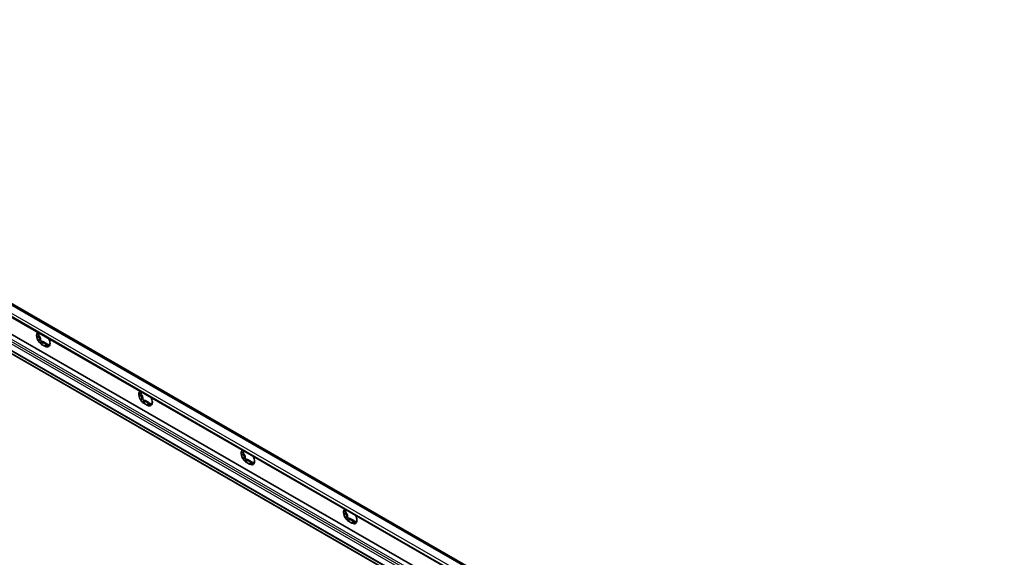
# Model space of a CAD drawing. Units: millimetres. Extents: x 0 to 1188, y 0 to 840.
# Drawn here: x 156 to 374, y 364 to 483 of the extents above; entities that cross this region are included whole.
import ezdxf

# ---------------------------------------------------------------- set-up
doc = ezdxf.new("R2010")
doc.units = ezdxf.units.MM
doc.header["$LTSCALE"] = 2
for name, color, linetype, lineweight in [('Dimension', 7, 'Continuous', 20), ('Visible', 7, 'Continuous', 35), ('Visible narrow', 7, 'Continuous', 25)]:
    doc.layers.add(name, color=color, linetype=linetype, lineweight=lineweight)
doc.styles.add('Dimensions', font='arial.ttf')
doc.dimstyles.new('Dimension style', dxfattribs={"dimscale": 2, "dimtxt": 3.5, "dimasz": 2.5, "dimexe": 1, "dimexo": 1, "dimgap": 0.5, "dimtad": 1, "dimdec": 3, "dimrnd": 1e-08, "dimtxsty": 'Dimensions', "dimcen": 0.09, "dimdle": 10, "dimclrd": 172, "dimclre": 172, "dimclrt": 7, "dimaunit": 1, "dimadec": 0, "dimazin": 2, "dimtfac": 0.714286, "dimtdec": 3, "dimtmove": 0, "dimatfit": 3, "dimfxl": 0, "dimtolj": 1, "dimlwd": -1, "dimlwe": -1, "dimarcsym": 0})

# ---------------------------------------------------------------- blocks, each defined once
blk = doc.blocks.new('*D14')
at = {"layer": 'Defpoints', "color": 0}
for p in [(160.02, 679.62), (1097.47, 679.89), (1097.47, 496.66)]:
    blk.add_point(p, dxfattribs=at)
at = {"layer": 'Dimension', "color": 172}
for p, q in [((160.02, 677.62), (160.02, 494.66)), ((1097.47, 677.89), (1097.47, 494.66)), ((165.02, 496.66), (1092.47, 496.66))]:
    blk.add_line(p, q, dxfattribs=at)
for points in [[(165.02, 497.49), (165.02, 495.82), (160.02, 496.66)], [(1092.47, 497.49), (1092.47, 495.82), (1097.47, 496.66)]]:
    blk.add_solid(points, dxfattribs=at)
at = {"layer": 'Dimension', "color": 7, "insert": (653.99, 506.83), "char_height": 7, "attachment_point": 2, "style": 'Dimensions'}
blk.add_mtext('\\A1;2320%%p1,000  (31x GATEN STEEK 80)\\P', dxfattribs=at)

msp = doc.modelspace()

# ---------------------------------------------------------------- linework, layer by layer
at = {"layer": 'Visible'}
for p, q in [((57.95004, 472.57825), (735.07549, 82.64764)), ((59.78791, 474.20557), (736.91336, 84.27495)), ((60.57824, 474.06796), (737.7037, 84.13735)), ((60.44528, 467.36655), (737.57074, 77.43594)), ((57.76029, 464.60361), (734.88574, 74.67299)), ((160.42378, 413.29754), (160.62979, 413.41618)), ((161.78783, 410.62034), (161.05244, 411.04383)), ((161.30699, 411.48473), (162.04239, 411.06125)), ((161.4767, 411.58246), (162.21209, 411.15898)), ((162.85298, 411.20144), (162.9045, 411.23111)), ((183.05119, 400.26728), (183.25721, 400.38592)), ((184.10412, 398.5522), (184.83951, 398.12871)), ((184.41524, 397.59008), (183.67985, 398.01356)), ((183.93441, 398.45447), (184.6698, 398.03099)), ((185.4804, 398.17118), (185.53192, 398.20084)), ((205.67861, 387.23702), (205.88463, 387.35565)), ((206.73153, 385.52194), (207.46692, 385.09845)), ((207.04266, 384.55982), (206.30727, 384.9833)), ((206.56183, 385.42421), (207.29722, 385.00072)), ((208.10782, 385.14091), (208.15933, 385.17058)), ((228.30603, 374.20675), (228.51204, 374.32539)), ((229.18925, 372.39395), (229.92464, 371.97046)), ((229.35895, 372.49167), (230.09434, 372.06819)), ((229.67008, 371.52955), (228.93469, 371.95304)), ((230.73523, 372.11065), (230.78675, 372.14032))]:
    msp.add_line(p, q, dxfattribs=at)
for centre, major_axis, start_param, end_param in [((161.05244, 412.33555), (-0.78847, 1.3692), 0.048396837, 0.787331872), ((161.05244, 412.33555), (-0.78847, 1.3692), 0.787331872, 1.834529423), ((160.5716, 413.10108), (0.14971, -0.25998), 3.746165488, 5.025423437), ((160.19032, 412.46196), (0.43948, -0.76316), 0.738030511, 1.883830784), ((160.19032, 414.17934), (0.43948, -0.76316), 0, 0.062504713), ((161.02415, 411.93421), (0.14971, -0.25998), 3.879623165, 6.072620989), ((161.4767, 410.86248), (-0.43948, 0.76316), 5.499720852, 6.072620989), ((161.78783, 411.91207), (0.78847, -1.3692), 0.787331872, 1.526266907), ((161.05244, 412.33555), (-0.78847, 1.3692), 1.834529423, 2.358128199), ((161.78783, 411.91207), (0.78847, -1.3692), 5.499720852, 6.023319628), ((162.21209, 410.439), (0.43948, -0.76316), 1.785228062, 2.358128199), ((161.78783, 411.91207), (0.78847, -1.3692), 6.023319628, 7.070517179), ((162.66464, 410.98952), (0.14971, -0.25998), 4.926820716, 5.182440463), ((183.67985, 399.30529), (-0.78847, 1.3692), 0.048396837, 0.787331872), ((183.67985, 399.30529), (-0.78847, 1.3692), 0.787331872, 1.834529423), ((183.19902, 400.07082), (0.14971, -0.25998), 3.746165488, 5.025423437), ((182.81773, 399.43169), (0.43948, -0.76316), 0.738030511, 1.883830784), ((182.81773, 401.14908), (0.43948, -0.76316), 0, 0.062504713), ((183.65157, 398.90395), (0.14971, -0.25998), 3.879623165, 6.072620989), ((184.10412, 397.83222), (-0.43948, 0.76316), 5.499720852, 6.072620989), ((184.41524, 398.8818), (0.78847, -1.3692), 0.787331872, 1.526266907), ((183.67985, 399.30529), (-0.78847, 1.3692), 1.834529423, 2.358128199), ((184.41524, 398.8818), (0.78847, -1.3692), 5.499720852, 6.023319628), ((184.83951, 397.40874), (0.43948, -0.76316), 1.785228062, 2.358128199), ((184.41524, 398.8818), (0.78847, -1.3692), 6.023319628, 7.070517179), ((185.29206, 397.95926), (0.14971, -0.25998), 4.926820716, 5.182440463), ((206.30727, 386.27503), (-0.78847, 1.3692), 0.048396837, 0.787331872), ((206.30727, 386.27503), (-0.78847, 1.3692), 0.787331872, 1.834529423), ((205.82644, 387.04055), (0.14971, -0.25998), 3.746165488, 5.025423437), ((205.44515, 386.40143), (0.43948, -0.76316), 0.738030511, 1.883830784), ((206.30727, 386.27503), (-0.78847, 1.3692), 1.834529423, 2.358128199), ((205.44515, 388.11881), (0.43948, -0.76316), 0, 0.062504713), ((206.27899, 385.87369), (0.14971, -0.25998), 3.879623165, 6.072620989), ((206.73153, 384.80196), (-0.43948, 0.76316), 5.499720852, 6.072620989), ((207.04266, 385.85154), (0.78847, -1.3692), 0.787331872, 1.526266907), ((207.04266, 385.85154), (0.78847, -1.3692), 5.499720852, 6.023319628), ((207.46692, 384.37847), (0.43948, -0.76316), 1.785228062, 2.358128199), ((207.04266, 385.85154), (0.78847, -1.3692), 6.023319628, 7.070517179), ((207.91947, 384.92899), (0.14971, -0.25998), 4.926820716, 5.182440463), ((228.93469, 373.24476), (-0.78847, 1.3692), 0.048396837, 0.787331872), ((228.93469, 373.24476), (-0.78847, 1.3692), 0.787331872, 1.834529423), ((228.45385, 374.01029), (0.14971, -0.25998), 3.746165488, 5.025423437), ((228.07257, 373.37117), (0.43948, -0.76316), 0.738030511, 1.883830784), ((228.93469, 373.24476), (-0.78847, 1.3692), 1.834529423, 2.358128199), ((228.07257, 375.08855), (0.43948, -0.76316), 0, 0.062504713), ((228.9064, 372.84342), (0.14971, -0.25998), 3.879623165, 6.072620989), ((229.35895, 371.77169), (-0.43948, 0.76316), 5.499720852, 6.072620989), ((229.67008, 372.82128), (0.78847, -1.3692), 0.787331872, 1.526266907), ((229.67008, 372.82128), (0.78847, -1.3692), 5.499720852, 6.023319628), ((230.09434, 371.34821), (0.43948, -0.76316), 1.785228062, 2.358128199), ((229.67008, 372.82128), (0.78847, -1.3692), 6.023319628, 7.070517179), ((230.54689, 371.89873), (0.14971, -0.25998), 4.926820716, 5.182440463)]:
    msp.add_ellipse(centre, major_axis=major_axis, ratio=0.578093116, start_param=start_param, end_param=end_param, dxfattribs=at)
for points, knots in [([(159.93521, 412.97892), (159.93521, 412.99834), (159.93887, 413.01764), (159.95317, 413.05443), (159.96382, 413.07192), (160.00423, 413.1199), (160.04296, 413.14577), (160.10374, 413.1729), (160.12538, 413.1806), (160.14809, 413.18697)], [0.15798909547, 0.15798909547, 0.15798909547, 0.15798909547, 0.17580862308, 0.17580862308, 0.19362815069, 0.19362815069, 0.2292672059, 0.2292672059, 0.24685597889, 0.24685597889, 0.24685597889, 0.24685597889]), ([(160.14809, 412.75059), (160.12538, 412.7585), (160.10374, 412.76789), (160.04296, 412.8002), (160.00423, 412.83007), (159.96382, 412.88254), (159.95317, 412.90127), (159.93887, 412.93975), (159.93521, 412.9595), (159.93521, 412.97892)], [0.06912221204, 0.06912221204, 0.06912221204, 0.06912221204, 0.08671098503, 0.08671098503, 0.12235004025, 0.12235004025, 0.14016956786, 0.14016956786, 0.15798909547, 0.15798909547, 0.15798909547, 0.15798909547]), ([(160.14809, 413.18697), (160.17413, 413.19426), (160.19947, 413.20204), (160.29326, 413.23347), (160.36511, 413.2636), (160.48512, 413.33303), (160.53276, 413.37235), (160.57422, 413.4315), (160.58327, 413.4524), (160.58732, 413.47318)], [0.1606949841, 0.1606949841, 0.1606949841, 0.1606949841, 0.1810463561, 0.1810463561, 0.2386106128, 0.2386106128, 0.2961748695, 0.2961748695, 0.3265546387, 0.3265546387, 0.3265546387, 0.3265546387]), ([(160.48564, 411.88021), (160.49866, 411.90473), (160.51063, 411.92939), (160.55206, 412.02388), (160.57737, 412.10359), (160.59526, 412.26348), (160.58704, 412.34369), (160.53276, 412.48363), (160.48512, 412.54746), (160.36511, 412.65089), (160.29326, 412.69118), (160.19947, 412.73168), (160.17413, 412.7415), (160.14809, 412.75059)], [0.1606949841, 0.1606949841, 0.1606949841, 0.1606949841, 0.1810463561, 0.1810463561, 0.2386106128, 0.2386106128, 0.2961748695, 0.2961748695, 0.3537391263, 0.3537391263, 0.411303383, 0.411303383, 0.431654755, 0.431654755, 0.431654755, 0.431654755]), ([(160.49382, 411.53857), (160.47927, 411.55666), (160.4673, 411.57723), (160.44947, 411.6216), (160.44362, 411.6454), (160.43533, 411.71849), (160.44264, 411.76965), (160.46484, 411.83683), (160.4743, 411.85883), (160.48564, 411.88021)], [0.15798909547, 0.15798909547, 0.15798909547, 0.15798909547, 0.17580862308, 0.17580862308, 0.19362815069, 0.19362815069, 0.2292672059, 0.2292672059, 0.24685597889, 0.24685597889, 0.24685597889, 0.24685597889]), ([(160.81251, 411.4738), (160.79046, 411.46571), (160.76821, 411.45963), (160.70148, 411.44782), (160.65242, 411.44857), (160.58547, 411.46902), (160.56419, 411.47896), (160.52564, 411.50468), (160.50837, 411.52048), (160.49382, 411.53857)], [0.06912221204, 0.06912221204, 0.06912221204, 0.06912221204, 0.08671098503, 0.08671098503, 0.12235004025, 0.12235004025, 0.14016956786, 0.14016956786, 0.15798909547, 0.15798909547, 0.15798909547, 0.15798909547]), ([(161.30699, 411.48473), (161.25272, 411.51599), (161.18368, 411.53185), (161.0363, 411.53296), (160.95825, 411.51883), (160.86294, 411.49132), (160.83779, 411.48306), (160.81251, 411.4738)], [0.2961748695, 0.2961748695, 0.2961748695, 0.2961748695, 0.3537391263, 0.3537391263, 0.411303383, 0.411303383, 0.431654755, 0.431654755, 0.431654755, 0.431654755]), ([(162.22302, 410.66154), (162.22223, 410.68581), (162.22064, 410.70948), (162.21125, 410.79728), (162.19622, 410.86501), (162.13934, 410.98152), (162.09666, 411.03), (162.04239, 411.06125)], [0.1606949841, 0.1606949841, 0.1606949841, 0.1606949841, 0.1810463561, 0.1810463561, 0.2386106128, 0.2386106128, 0.2961748695, 0.2961748695, 0.2961748695, 0.2961748695]), ([(162.34644, 410.47172), (162.33189, 410.47038), (162.31789, 410.47259), (162.29218, 410.48387), (162.28046, 410.49294), (162.25003, 410.52857), (162.23623, 410.56401), (162.22579, 410.62026), (162.2237, 410.64037), (162.22302, 410.66154)], [0.15798909547, 0.15798909547, 0.15798909547, 0.15798909547, 0.17580862308, 0.17580862308, 0.19362815069, 0.19362815069, 0.2292672059, 0.2292672059, 0.24685597889, 0.24685597889, 0.24685597889, 0.24685597889]), ([(162.54988, 410.6915), (162.53987, 410.66935), (162.52916, 410.64807), (162.49507, 410.58774), (162.46711, 410.54847), (162.42232, 410.50594), (162.4069, 410.49439), (162.37624, 410.47794), (162.36099, 410.47305), (162.34644, 410.47172)], [0.06912221204, 0.06912221204, 0.06912221204, 0.06912221204, 0.08671098503, 0.08671098503, 0.12235004025, 0.12235004025, 0.14016956786, 0.14016956786, 0.15798909547, 0.15798909547, 0.15798909547, 0.15798909547]), ([(162.88744, 411.1731), (162.88589, 411.17991), (162.88411, 411.1857), (162.87624, 411.20374), (162.86741, 411.20991), (162.8379, 411.19259), (162.81662, 411.16845), (162.76234, 411.09102), (162.72776, 411.03545), (162.65515, 410.90707), (162.61744, 410.83451), (162.57296, 410.74177), (162.56136, 410.7169), (162.54988, 410.6915)], [0.1606949841, 0.1606949841, 0.1606949841, 0.1606949841, 0.1810463561, 0.1810463561, 0.2386106128, 0.2386106128, 0.2961748695, 0.2961748695, 0.3537391263, 0.3537391263, 0.411303383, 0.411303383, 0.431654755, 0.431654755, 0.431654755, 0.431654755]), ([(162.90506, 411.2687), (162.90506, 411.24927), (162.90467, 411.23186), (162.9032, 411.20246), (162.90212, 411.19048), (162.89822, 411.16353), (162.89475, 411.15797), (162.89026, 411.16325), (162.88879, 411.16716), (162.88744, 411.1731)], [0.15798909547, 0.15798909547, 0.15798909547, 0.15798909547, 0.17580862308, 0.17580862308, 0.19362815069, 0.19362815069, 0.2292672059, 0.2292672059, 0.24685597889, 0.24685597889, 0.24685597889, 0.24685597889]), ([(182.56262, 399.94866), (182.56262, 399.96808), (182.56628, 399.98738), (182.58059, 400.02417), (182.59123, 400.04166), (182.63164, 400.08963), (182.67037, 400.11551), (182.73116, 400.14264), (182.75279, 400.15034), (182.7755, 400.1567)], [0.15798909547, 0.15798909547, 0.15798909547, 0.15798909547, 0.17580862308, 0.17580862308, 0.19362815069, 0.19362815069, 0.2292672059, 0.2292672059, 0.24685597889, 0.24685597889, 0.24685597889, 0.24685597889]), ([(182.7755, 399.72032), (182.75279, 399.72824), (182.73116, 399.73763), (182.67037, 399.76994), (182.63164, 399.79981), (182.59123, 399.85228), (182.58059, 399.87101), (182.56628, 399.90949), (182.56262, 399.92923), (182.56262, 399.94866)], [0.06912221204, 0.06912221204, 0.06912221204, 0.06912221204, 0.08671098503, 0.08671098503, 0.12235004025, 0.12235004025, 0.14016956786, 0.14016956786, 0.15798909547, 0.15798909547, 0.15798909547, 0.15798909547]), ([(182.7755, 400.1567), (182.80155, 400.164), (182.82689, 400.17178), (182.92068, 400.20321), (182.99252, 400.23333), (183.11254, 400.30277), (183.16018, 400.34209), (183.20164, 400.40124), (183.21069, 400.42213), (183.21473, 400.44292)], [0.1606949841, 0.1606949841, 0.1606949841, 0.1606949841, 0.1810463561, 0.1810463561, 0.2386106128, 0.2386106128, 0.2961748695, 0.2961748695, 0.3265546387, 0.3265546387, 0.3265546387, 0.3265546387]), ([(183.11306, 398.84995), (183.12607, 398.87447), (183.13804, 398.89913), (183.17948, 398.99362), (183.20478, 399.07333), (183.22267, 399.23322), (183.21445, 399.31343), (183.16018, 399.45337), (183.11254, 399.5172), (182.99252, 399.62063), (182.92068, 399.66092), (182.82689, 399.70142), (182.80155, 399.71124), (182.7755, 399.72032)], [0.1606949841, 0.1606949841, 0.1606949841, 0.1606949841, 0.1810463561, 0.1810463561, 0.2386106128, 0.2386106128, 0.2961748695, 0.2961748695, 0.3537391263, 0.3537391263, 0.411303383, 0.411303383, 0.431654755, 0.431654755, 0.431654755, 0.431654755]), ([(183.12124, 398.50831), (183.10669, 398.5264), (183.09472, 398.54696), (183.07689, 398.59133), (183.07103, 398.61514), (183.06275, 398.68823), (183.07005, 398.73939), (183.09226, 398.80656), (183.10171, 398.82857), (183.11306, 398.84995)], [0.15798909547, 0.15798909547, 0.15798909547, 0.15798909547, 0.17580862308, 0.17580862308, 0.19362815069, 0.19362815069, 0.2292672059, 0.2292672059, 0.24685597889, 0.24685597889, 0.24685597889, 0.24685597889]), ([(183.43993, 398.44353), (183.41788, 398.43545), (183.39562, 398.42936), (183.3289, 398.41755), (183.27984, 398.4183), (183.21289, 398.43876), (183.1916, 398.44869), (183.15306, 398.47442), (183.13579, 398.49022), (183.12124, 398.50831)], [0.06912221204, 0.06912221204, 0.06912221204, 0.06912221204, 0.08671098503, 0.08671098503, 0.12235004025, 0.12235004025, 0.14016956786, 0.14016956786, 0.15798909547, 0.15798909547, 0.15798909547, 0.15798909547]), ([(183.93441, 398.45447), (183.88014, 398.48572), (183.81109, 398.50159), (183.66372, 398.50269), (183.58567, 398.48856), (183.49036, 398.46106), (183.4652, 398.4528), (183.43993, 398.44353)], [0.2961748695, 0.2961748695, 0.2961748695, 0.2961748695, 0.3537391263, 0.3537391263, 0.411303383, 0.411303383, 0.431654755, 0.431654755, 0.431654755, 0.431654755]), ([(184.85043, 397.63128), (184.84965, 397.65555), (184.84806, 397.67921), (184.83866, 397.76701), (184.82363, 397.83474), (184.76676, 397.95125), (184.72407, 397.99973), (184.6698, 398.03099)], [0.1606949841, 0.1606949841, 0.1606949841, 0.1606949841, 0.1810463561, 0.1810463561, 0.2386106128, 0.2386106128, 0.2961748695, 0.2961748695, 0.2961748695, 0.2961748695]), ([(184.97386, 397.44145), (184.95931, 397.44012), (184.94531, 397.44233), (184.9196, 397.45361), (184.90788, 397.46268), (184.87744, 397.4983), (184.86365, 397.53375), (184.85321, 397.59), (184.85112, 397.6101), (184.85043, 397.63128)], [0.15798909547, 0.15798909547, 0.15798909547, 0.15798909547, 0.17580862308, 0.17580862308, 0.19362815069, 0.19362815069, 0.2292672059, 0.2292672059, 0.24685597889, 0.24685597889, 0.24685597889, 0.24685597889]), ([(185.1773, 397.66124), (185.16728, 397.63909), (185.15658, 397.6178), (185.12249, 397.55747), (185.09453, 397.5182), (185.04973, 397.47568), (185.03432, 397.46412), (185.00365, 397.44768), (184.98841, 397.44279), (184.97386, 397.44145)], [0.06912221204, 0.06912221204, 0.06912221204, 0.06912221204, 0.08671098503, 0.08671098503, 0.12235004025, 0.12235004025, 0.14016956786, 0.14016956786, 0.15798909547, 0.15798909547, 0.15798909547, 0.15798909547]), ([(185.51486, 398.14283), (185.51331, 398.14964), (185.51153, 398.15544), (185.50366, 398.17348), (185.49483, 398.17965), (185.46531, 398.16232), (185.44403, 398.13818), (185.38976, 398.06075), (185.35518, 398.00519), (185.28257, 397.87681), (185.24486, 397.80424), (185.20038, 397.71151), (185.18878, 397.68664), (185.1773, 397.66124)], [0.1606949841, 0.1606949841, 0.1606949841, 0.1606949841, 0.1810463561, 0.1810463561, 0.2386106128, 0.2386106128, 0.2961748695, 0.2961748695, 0.3537391263, 0.3537391263, 0.411303383, 0.411303383, 0.431654755, 0.431654755, 0.431654755, 0.431654755]), ([(185.53247, 398.23844), (185.53247, 398.21901), (185.53208, 398.2016), (185.53062, 398.1722), (185.52953, 398.16022), (185.52564, 398.13327), (185.52217, 398.1277), (185.51767, 398.13299), (185.51621, 398.1369), (185.51486, 398.14283)], [0.15798909547, 0.15798909547, 0.15798909547, 0.15798909547, 0.17580862308, 0.17580862308, 0.19362815069, 0.19362815069, 0.2292672059, 0.2292672059, 0.24685597889, 0.24685597889, 0.24685597889, 0.24685597889]), ([(205.19004, 386.91839), (205.19004, 386.93782), (205.1937, 386.95712), (205.208, 386.9939), (205.21865, 387.01139), (205.25906, 387.05937), (205.29779, 387.08524), (205.35858, 387.11238), (205.38021, 387.12008), (205.40292, 387.12644)], [0.15798909547, 0.15798909547, 0.15798909547, 0.15798909547, 0.17580862308, 0.17580862308, 0.19362815069, 0.19362815069, 0.2292672059, 0.2292672059, 0.24685597889, 0.24685597889, 0.24685597889, 0.24685597889]), ([(205.40292, 386.69006), (205.38021, 386.69798), (205.35858, 386.70737), (205.29779, 386.73968), (205.25906, 386.76955), (205.21865, 386.82201), (205.208, 386.84075), (205.1937, 386.87923), (205.19004, 386.89897), (205.19004, 386.91839)], [0.06912221204, 0.06912221204, 0.06912221204, 0.06912221204, 0.08671098503, 0.08671098503, 0.12235004025, 0.12235004025, 0.14016956786, 0.14016956786, 0.15798909547, 0.15798909547, 0.15798909547, 0.15798909547]), ([(205.40292, 387.12644), (205.42896, 387.13374), (205.45431, 387.14152), (205.54809, 387.17295), (205.61994, 387.20307), (205.73995, 387.27251), (205.7876, 387.31183), (205.82905, 387.37097), (205.83811, 387.39187), (205.84215, 387.41266)], [0.1606949841, 0.1606949841, 0.1606949841, 0.1606949841, 0.1810463561, 0.1810463561, 0.2386106128, 0.2386106128, 0.2961748695, 0.2961748695, 0.3265546387, 0.3265546387, 0.3265546387, 0.3265546387]), ([(205.74048, 385.81969), (205.75349, 385.84421), (205.76546, 385.86887), (205.80689, 385.96335), (205.8322, 386.04306), (205.85009, 386.20296), (205.84187, 386.28317), (205.7876, 386.4231), (205.73995, 386.48694), (205.61994, 386.59037), (205.54809, 386.63066), (205.45431, 386.67115), (205.42896, 386.68098), (205.40292, 386.69006)], [0.1606949841, 0.1606949841, 0.1606949841, 0.1606949841, 0.1810463561, 0.1810463561, 0.2386106128, 0.2386106128, 0.2961748695, 0.2961748695, 0.3537391263, 0.3537391263, 0.411303383, 0.411303383, 0.431654755, 0.431654755, 0.431654755, 0.431654755]), ([(205.74866, 385.47804), (205.73411, 385.49613), (205.72213, 385.5167), (205.7043, 385.56107), (205.69845, 385.58488), (205.69017, 385.65797), (205.69747, 385.70913), (205.71967, 385.7763), (205.72913, 385.7983), (205.74048, 385.81969)], [0.15798909547, 0.15798909547, 0.15798909547, 0.15798909547, 0.17580862308, 0.17580862308, 0.19362815069, 0.19362815069, 0.2292672059, 0.2292672059, 0.24685597889, 0.24685597889, 0.24685597889, 0.24685597889]), ([(206.06734, 385.41327), (206.0453, 385.40519), (206.02304, 385.3991), (205.95631, 385.38729), (205.90725, 385.38804), (205.8403, 385.4085), (205.81902, 385.41843), (205.78047, 385.44416), (205.7632, 385.45995), (205.74866, 385.47804)], [0.06912221204, 0.06912221204, 0.06912221204, 0.06912221204, 0.08671098503, 0.08671098503, 0.12235004025, 0.12235004025, 0.14016956786, 0.14016956786, 0.15798909547, 0.15798909547, 0.15798909547, 0.15798909547]), ([(206.56183, 385.42421), (206.50756, 385.45546), (206.43851, 385.47132), (206.29114, 385.47243), (206.21309, 385.4583), (206.11778, 385.4308), (206.09262, 385.42254), (206.06734, 385.41327)], [0.2961748695, 0.2961748695, 0.2961748695, 0.2961748695, 0.3537391263, 0.3537391263, 0.411303383, 0.411303383, 0.431654755, 0.431654755, 0.431654755, 0.431654755]), ([(207.47785, 384.60101), (207.47707, 384.62529), (207.47548, 384.64895), (207.46608, 384.73675), (207.45105, 384.80448), (207.39417, 384.92099), (207.35149, 384.96947), (207.29722, 385.00072)], [0.1606949841, 0.1606949841, 0.1606949841, 0.1606949841, 0.1810463561, 0.1810463561, 0.2386106128, 0.2386106128, 0.2961748695, 0.2961748695, 0.2961748695, 0.2961748695]), ([(207.60127, 384.41119), (207.58673, 384.40986), (207.57273, 384.41207), (207.54701, 384.42335), (207.5353, 384.43242), (207.50486, 384.46804), (207.49106, 384.50348), (207.48063, 384.55973), (207.47853, 384.57984), (207.47785, 384.60101)], [0.15798909547, 0.15798909547, 0.15798909547, 0.15798909547, 0.17580862308, 0.17580862308, 0.19362815069, 0.19362815069, 0.2292672059, 0.2292672059, 0.24685597889, 0.24685597889, 0.24685597889, 0.24685597889]), ([(207.80471, 384.63097), (207.7947, 384.60882), (207.78399, 384.58754), (207.7499, 384.52721), (207.72195, 384.48794), (207.67715, 384.44542), (207.66173, 384.43386), (207.63107, 384.41742), (207.61582, 384.41252), (207.60127, 384.41119)], [0.06912221204, 0.06912221204, 0.06912221204, 0.06912221204, 0.08671098503, 0.08671098503, 0.12235004025, 0.12235004025, 0.14016956786, 0.14016956786, 0.15798909547, 0.15798909547, 0.15798909547, 0.15798909547]), ([(208.14227, 385.11257), (208.14072, 385.11938), (208.13895, 385.12517), (208.13108, 385.14322), (208.12225, 385.14938), (208.09273, 385.13206), (208.07145, 385.10792), (208.01718, 385.03049), (207.9826, 384.97493), (207.90999, 384.84655), (207.87227, 384.77398), (207.82779, 384.68125), (207.8162, 384.65637), (207.80471, 384.63097)], [0.1606949841, 0.1606949841, 0.1606949841, 0.1606949841, 0.1810463561, 0.1810463561, 0.2386106128, 0.2386106128, 0.2961748695, 0.2961748695, 0.3537391263, 0.3537391263, 0.411303383, 0.411303383, 0.431654755, 0.431654755, 0.431654755, 0.431654755]), ([(208.15989, 385.20817), (208.15989, 385.18875), (208.1595, 385.17134), (208.15803, 385.14194), (208.15695, 385.12996), (208.15305, 385.10301), (208.14959, 385.09744), (208.14509, 385.10272), (208.14362, 385.10663), (208.14227, 385.11257)], [0.15798909547, 0.15798909547, 0.15798909547, 0.15798909547, 0.17580862308, 0.17580862308, 0.19362815069, 0.19362815069, 0.2292672059, 0.2292672059, 0.24685597889, 0.24685597889, 0.24685597889, 0.24685597889]), ([(227.81746, 373.88813), (227.81746, 373.90756), (227.82112, 373.92685), (227.83542, 373.96364), (227.84607, 373.98113), (227.88648, 374.02911), (227.92521, 374.05498), (227.98599, 374.08211), (228.00763, 374.08981), (228.03034, 374.09618)], [0.15798909547, 0.15798909547, 0.15798909547, 0.15798909547, 0.17580862308, 0.17580862308, 0.19362815069, 0.19362815069, 0.2292672059, 0.2292672059, 0.24685597889, 0.24685597889, 0.24685597889, 0.24685597889]), ([(228.03034, 373.6598), (228.00763, 373.66772), (227.98599, 373.67711), (227.92521, 373.70942), (227.88648, 373.73928), (227.84607, 373.79175), (227.83542, 373.81048), (227.82112, 373.84896), (227.81746, 373.86871), (227.81746, 373.88813)], [0.06912221204, 0.06912221204, 0.06912221204, 0.06912221204, 0.08671098503, 0.08671098503, 0.12235004025, 0.12235004025, 0.14016956786, 0.14016956786, 0.15798909547, 0.15798909547, 0.15798909547, 0.15798909547]), ([(228.03034, 374.09618), (228.05638, 374.10347), (228.08172, 374.11125), (228.17551, 374.14268), (228.24736, 374.17281), (228.36737, 374.24224), (228.41501, 374.28156), (228.45647, 374.34071), (228.46552, 374.36161), (228.46957, 374.38239)], [0.1606949841, 0.1606949841, 0.1606949841, 0.1606949841, 0.1810463561, 0.1810463561, 0.2386106128, 0.2386106128, 0.2961748695, 0.2961748695, 0.3265546387, 0.3265546387, 0.3265546387, 0.3265546387]), ([(228.3679, 372.78943), (228.38091, 372.81395), (228.39288, 372.8386), (228.43431, 372.93309), (228.45962, 373.0128), (228.47751, 373.17269), (228.46929, 373.2529), (228.41501, 373.39284), (228.36737, 373.45667), (228.24736, 373.56011), (228.17551, 373.6004), (228.08172, 373.64089), (228.05638, 373.65072), (228.03034, 373.6598)], [0.1606949841, 0.1606949841, 0.1606949841, 0.1606949841, 0.1810463561, 0.1810463561, 0.2386106128, 0.2386106128, 0.2961748695, 0.2961748695, 0.3537391263, 0.3537391263, 0.411303383, 0.411303383, 0.431654755, 0.431654755, 0.431654755, 0.431654755]), ([(228.37607, 372.44778), (228.36152, 372.46587), (228.34955, 372.48644), (228.33172, 372.53081), (228.32587, 372.55461), (228.31758, 372.6277), (228.32489, 372.67887), (228.34709, 372.74604), (228.35655, 372.76804), (228.3679, 372.78943)], [0.15798909547, 0.15798909547, 0.15798909547, 0.15798909547, 0.17580862308, 0.17580862308, 0.19362815069, 0.19362815069, 0.2292672059, 0.2292672059, 0.24685597889, 0.24685597889, 0.24685597889, 0.24685597889]), ([(228.69476, 372.38301), (228.67272, 372.37492), (228.65046, 372.36884), (228.58373, 372.35703), (228.53467, 372.35778), (228.46772, 372.37824), (228.44644, 372.38817), (228.40789, 372.4139), (228.39062, 372.42969), (228.37607, 372.44778)], [0.06912221204, 0.06912221204, 0.06912221204, 0.06912221204, 0.08671098503, 0.08671098503, 0.12235004025, 0.12235004025, 0.14016956786, 0.14016956786, 0.15798909547, 0.15798909547, 0.15798909547, 0.15798909547]), ([(229.18925, 372.39395), (229.13497, 372.4252), (229.06593, 372.44106), (228.91855, 372.44217), (228.8405, 372.42804), (228.7452, 372.40053), (228.72004, 372.39227), (228.69476, 372.38301)], [0.2961748695, 0.2961748695, 0.2961748695, 0.2961748695, 0.3537391263, 0.3537391263, 0.411303383, 0.411303383, 0.431654755, 0.431654755, 0.431654755, 0.431654755]), ([(230.10527, 371.57075), (230.10448, 371.59503), (230.10289, 371.61869), (230.0935, 371.70649), (230.07847, 371.77422), (230.02159, 371.89073), (229.97891, 371.93921), (229.92464, 371.97046)], [0.1606949841, 0.1606949841, 0.1606949841, 0.1606949841, 0.1810463561, 0.1810463561, 0.2386106128, 0.2386106128, 0.2961748695, 0.2961748695, 0.2961748695, 0.2961748695]), ([(230.22869, 371.38093), (230.21414, 371.37959), (230.20015, 371.38181), (230.17443, 371.39308), (230.16271, 371.40215), (230.13228, 371.43778), (230.11848, 371.47322), (230.10804, 371.52947), (230.10595, 371.54958), (230.10527, 371.57075)], [0.15798909547, 0.15798909547, 0.15798909547, 0.15798909547, 0.17580862308, 0.17580862308, 0.19362815069, 0.19362815069, 0.2292672059, 0.2292672059, 0.24685597889, 0.24685597889, 0.24685597889, 0.24685597889]), ([(230.43213, 371.60071), (230.42212, 371.57856), (230.41141, 371.55728), (230.37732, 371.49695), (230.34936, 371.45768), (230.30457, 371.41516), (230.28915, 371.4036), (230.25849, 371.38715), (230.24324, 371.38226), (230.22869, 371.38093)], [0.06912221204, 0.06912221204, 0.06912221204, 0.06912221204, 0.08671098503, 0.08671098503, 0.12235004025, 0.12235004025, 0.14016956786, 0.14016956786, 0.15798909547, 0.15798909547, 0.15798909547, 0.15798909547]), ([(230.76969, 372.08231), (230.76814, 372.08912), (230.76636, 372.09491), (230.75849, 372.11295), (230.74967, 372.11912), (230.72015, 372.1018), (230.69887, 372.07766), (230.64459, 372.00023), (230.61001, 371.94467), (230.5374, 371.81629), (230.49969, 371.74372), (230.45521, 371.65098), (230.44361, 371.62611), (230.43213, 371.60071)], [0.1606949841, 0.1606949841, 0.1606949841, 0.1606949841, 0.1810463561, 0.1810463561, 0.2386106128, 0.2386106128, 0.2961748695, 0.2961748695, 0.3537391263, 0.3537391263, 0.411303383, 0.411303383, 0.431654755, 0.431654755, 0.431654755, 0.431654755]), ([(230.78731, 372.17791), (230.78731, 372.15849), (230.78692, 372.14107), (230.78545, 372.11168), (230.78437, 372.09969), (230.78047, 372.07274), (230.777, 372.06718), (230.77251, 372.07246), (230.77104, 372.07637), (230.76969, 372.08231)], [0.15798909547, 0.15798909547, 0.15798909547, 0.15798909547, 0.17580862308, 0.17580862308, 0.19362815069, 0.19362815069, 0.2292672059, 0.2292672059, 0.24685597889, 0.24685597889, 0.24685597889, 0.24685597889])]:
    msp.add_open_spline(points, degree=3, knots=knots, dxfattribs=at)
at = {"layer": 'Visible narrow'}
for p, q in [((57.75538, 472.75769), (734.88083, 82.82707)), ((57.76571, 472.85536), (734.89117, 82.92474)), ((57.94513, 472.58188), (735.07058, 82.65126)), ((58.11341, 473.36495), (735.23887, 83.43433)), ((60.14355, 474.10988), (737.269, 84.17926)), ((59.7204, 466.15416), (736.84585, 76.22354)), ((59.99912, 466.48923), (737.12457, 76.55862)), ((57.75538, 464.687), (734.88083, 74.75639)), ((57.94513, 465.08135), (735.07058, 75.15074)), ((58.02446, 465.13898), (735.14991, 75.20836)), ((58.37216, 465.02984), (735.49761, 75.09923)), ((59.48666, 465.75199), (736.61211, 75.82137)), ((160.14809, 412.75059), (160.47472, 412.93868)), ((160.48564, 411.88021), (160.81228, 412.06831)), ((160.81251, 411.4738), (161.13914, 411.66189)), ((161.05244, 411.04383), (161.30699, 411.48473)), ((161.30699, 411.48473), (161.4767, 411.58246)), ((161.78783, 410.62034), (162.04239, 411.06125)), ((162.04239, 411.06125), (162.21209, 411.15898)), ((162.22302, 410.66154), (162.54965, 410.84963)), ((162.88744, 411.1731), (162.90071, 411.18074)), ((182.7755, 399.72032), (183.10214, 399.90842)), ((183.11306, 398.84995), (183.43969, 399.03805)), ((183.43993, 398.44353), (183.76656, 398.63163)), ((183.93441, 398.45447), (184.10412, 398.5522)), ((183.67985, 398.01356), (183.93441, 398.45447)), ((184.41524, 397.59008), (184.6698, 398.03099)), ((184.6698, 398.03099), (184.83951, 398.12871)), ((184.85043, 397.63128), (185.17707, 397.81937)), ((185.51486, 398.14283), (185.52812, 398.15048)), ((205.40292, 386.69006), (205.72955, 386.87815)), ((205.74048, 385.81969), (206.06711, 386.00778)), ((206.06734, 385.41327), (206.39398, 385.60136)), ((206.56183, 385.42421), (206.73153, 385.52194)), ((206.30727, 384.9833), (206.56183, 385.42421)), ((207.04266, 384.55982), (207.29722, 385.00072)), ((207.29722, 385.00072), (207.46692, 385.09845)), ((207.47785, 384.60101), (207.80448, 384.78911)), ((208.14227, 385.11257), (208.15554, 385.12021)), ((228.03034, 373.6598), (228.35697, 373.84789)), ((228.3679, 372.78943), (228.69453, 372.97752)), ((228.69476, 372.38301), (229.02139, 372.5711)), ((228.93469, 371.95304), (229.18925, 372.39395)), ((229.18925, 372.39395), (229.35895, 372.49167)), ((229.67008, 371.52955), (229.92464, 371.97046)), ((229.92464, 371.97046), (230.09434, 372.06819)), ((230.10527, 371.57075), (230.4319, 371.75885)), ((230.76969, 372.08231), (230.78296, 372.08995))]:
    msp.add_line(p, q, dxfattribs=at)

# ---------------------------------------------------------------- dimensions: what is measured, and where the dimension line sits
at = {"layer": 'Dimension', "color": 172}
dim = msp.add_linear_dim(base=(1097.47012, 496.65543), p1=(160.01676, 679.62419), p2=(1097.47012, 679.89172), angle=180, text='2320%%p1,000  (31x GATEN STEEK 80)\\P', dimstyle='Dimension style', override={"dimgap": 0.5, "dimdec": 3, "dimlfac": 2.47479, "dimtol": 1, "dimlim": 0, "dimtp": 1, "dimtm": 1, "dimtdec": 3, "dimtofl": 0, "dimatfit": 1, "dimtvp": -0.25}, dxfattribs=at)
dim.commit()
dim.dimension.update_dxf_attribs({"geometry": '*D14', "text_midpoint": (653.98847, 496.65543), "dimtype": 160})

doc.saveas('drawing.dxf')
